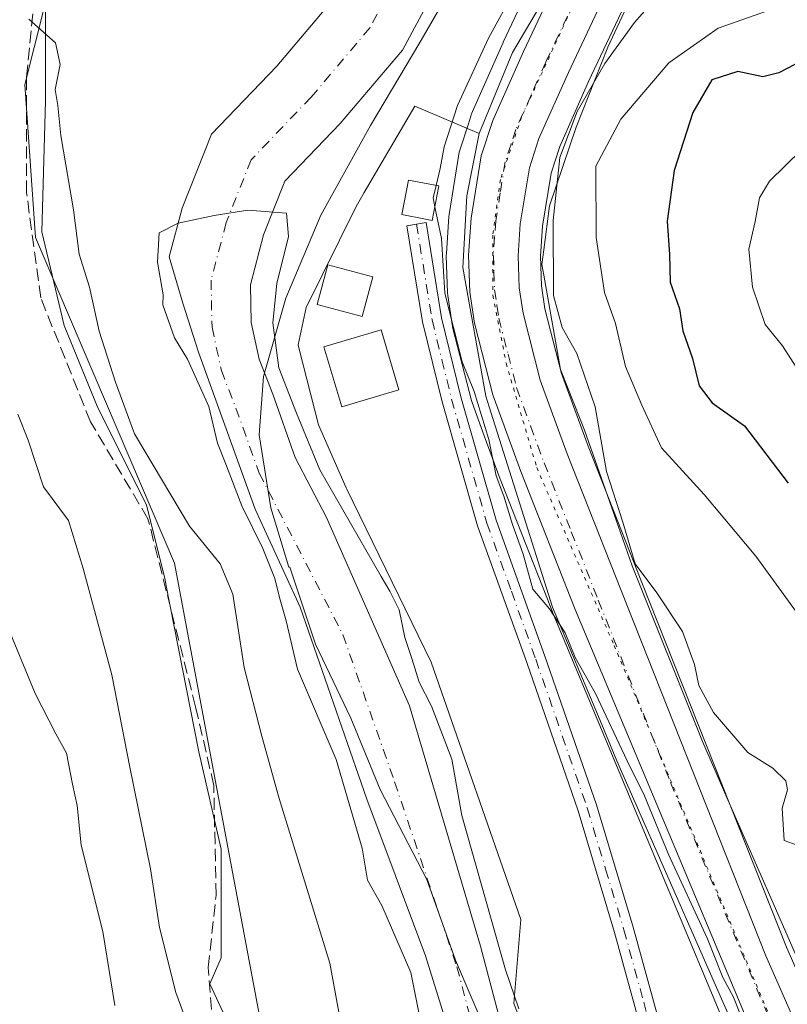
# Model space of a CAD drawing. Units: metres. Extents: x 576774 to 580213, y 4726545 to 4728897.
# Drawn here: x 577865 to 577969, y 4727080 to 4727213 of the extents above; entities that cross this region are included whole.
import ezdxf

# ---------------------------------------------------------------- set-up
doc = ezdxf.new("R2010")
doc.units = ezdxf.units.M
doc.header["$MEASUREMENT"] = 0
for name, pattern in [('DGN Style 3', [2.307223, 1.648017, -0.659207]), ('DGN Style 4', [2.638475, 1.318413, -0.659207, 0.001648, -0.659207]), ('DGN Style 5', [1.153612, 0.494405, -0.659207])]:
    doc.linetypes.add(name, pattern=pattern)
for name, color, linetype, lineweight in [('Arbolado forestal CxS', 92, 'Continuous', 0), ('Camino Cxs', 7, 'Continuous', 0), ('Camino eje', 30, 'DGN Style 4', 13), ('Carretera de calzada única Cxs', 7, 'Continuous', 13), ('Carretera de calzada única eje', 7, 'DGN Style 4', 0), ('Corriente natural Cxs', 4, 'Continuous', 13), ('Corriente natural eje', 4, 'DGN Style 4', 0), ('Curva de nivel maestra', 30, 'Continuous', 30), ('Curva de nivel normal', 30, 'Continuous', 0), ('Edificación Cxs', 1, 'Continuous', 13), ('Entidad de ámbito territorial', 7, 'Continuous', 0), ('Entidad de ámbito territorial CxS', 92, 'Continuous', 0), ('Espacio natural protegido', 121, 'Continuous', 13), ('Espacio natural protegido CxS', 121, 'Continuous', 0), ('Matorral CxS', 135, 'Continuous', 0), ('Municipio', 91, 'Continuous', 13), ('Municipio CxS', 4, 'Continuous', 0), ('Núcleo urbano CxS', 7, 'Continuous', 0), ('Senda', 7, 'DGN Style 3', 0), ('Suelo desnudo CxS', 253, 'Continuous', 0), ('Vía pecuaria CxS', 92, 'Continuous', 13), ('Vía pecuaria eje', 92, 'DGN Style 5', 0)]:
    doc.layers.add(name, color=color, linetype=linetype, lineweight=lineweight)

# ---------------------------------------------------------------- blocks, each defined once
blk = doc.blocks.new('*U20')
at = {"layer": 'Municipio CxS', "color": 4, "linetype": 'Continuous', "lineweight": 0, "flags": 128}
blk.add_lwpolyline([(577924.184, 4727218.024), (577919.527, 4727209.993), (577912.853, 4727198.775), (577906.185, 4727186.667), (577901.416, 4727175.461), (577898.421, 4727164.901), (577897.826, 4727157.023), (577899.4, 4727147.127), (577901.853, 4727139.142), (577901.98, 4727139.143), (577905.46, 4727128.752), (577910.209, 4727118.75), (577914.193, 4727109.124), (577920.476, 4727096.973), (577924.34, 4727086.076), (577928.58, 4727076.198)], dxfattribs=at)

msp = doc.modelspace()

# ---------------------------------------------------------------- linework, layer by layer
at = {"layer": 'Arbolado forestal CxS', "color": 92, "linetype": 'Continuous', "lineweight": 0}
for points in [[(577711.53, 4727491.5612, 435.0237), (577729.562, 4727485.2492, 434.7289), (577751.5714, 4727478.8318, 434.2313), (577790.141, 4727434.8584, 435.2147), (577808.1489, 4727417.3011, 435.003), (577815.2076, 4727410.4181, 435.0204), (577838.3682, 4727385.9548, 434.9656), (577860.9177, 4727359.5796, 434.071), (577873.0771, 4727326.3713, 433.7512), (577881.3304, 4727276.8703, 433.4995), (577878.8664, 4727254.6619, 433.7886), (577866.1514, 4727204.3206, 435.7328), (577867.6298, 4727183.6243, 436.4191), (577886.4092, 4727139.6804, 436.5238), (577898.6851, 4727074.2292, 438.407), (577920.8679, 4727009.184, 435.4018), (577932.0508, 4726971.9446, 435.6235), (577937.965, 4726962.3348, 435.3053), (577946.8361, 4726950.5059, 433.8119), (577965.3176, 4726918.7176, 433.8401), (577981.581, 4726902.4534, 434.0599), (577966.8377, 4726895.8601, 450.5027)], [(577965.3176, 4726918.7176, 433.8401), (577946.8361, 4726950.5059, 433.8119), (577937.965, 4726962.3348, 435.3053), (577932.0508, 4726971.9446, 435.6235), (577920.8679, 4727009.184, 435.4018), (577898.6851, 4727074.2292, 438.407), (577886.4092, 4727139.6804, 436.5238), (577867.6298, 4727183.6243, 436.4191), (577866.1514, 4727204.3206, 435.7328), (577878.8664, 4727254.6619, 433.7886), (577881.3304, 4727276.8703, 433.4995), (577873.0771, 4727326.3713, 433.7512), (577860.9177, 4727359.5796, 434.071), (577838.3682, 4727385.9548, 434.9656), (577815.2076, 4727410.4181, 435.0204), (577808.1489, 4727417.3011, 435.003), (577790.141, 4727434.8584, 435.2147), (577751.5714, 4727478.8318, 434.2313)], [(577751.5714, 4727478.8318, 434.2313), (577790.141, 4727434.8584, 435.2147), (577808.1489, 4727417.3011, 435.003), (577815.2076, 4727410.4181, 435.0204), (577838.3682, 4727385.9548, 434.9656), (577860.9177, 4727359.5796, 434.071), (577873.0771, 4727326.3713, 433.7512), (577881.3304, 4727276.8703, 433.4995), (577878.8664, 4727254.6619, 433.7886), (577866.1514, 4727204.3206, 435.7328), (577867.6298, 4727183.6243, 436.4191), (577886.4092, 4727139.6804, 436.5238), (577898.6851, 4727074.2292, 438.407), (577920.8679, 4727009.184, 435.4018), (577932.0508, 4726971.9446, 435.6235), (577937.965, 4726962.3348, 435.3053), (577946.8361, 4726950.5059, 433.8119), (577965.3176, 4726918.7176, 433.8401)], [(577907.5901, 4727215.4901, 431.0216), (577900.2001, 4727206.7901, 430.8626), (577891.3902, 4727197.6001, 431.0151), (577887.4101, 4727187.6101, 430.6958), (577885.6842, 4727181.0428, 430.3763), (577887.5127, 4727174.7685, 429.4981), (577889.6294, 4727168.1539, 429.4436), (577897.3023, 4727146.9872, 429.8871), (577903.3877, 4727133.758, 430.3161), (577912.3836, 4727107.8288, 430.3622), (577920.3211, 4727086.6621, 429.7218), (577925.0836, 4727071.3162, 429.5783)], [(577925.0836, 4727071.3162, 429.5783), (577920.3211, 4727086.6621, 429.7218), (577912.3836, 4727107.8288, 430.3622), (577903.3877, 4727133.758, 430.3161), (577897.3023, 4727146.9872, 429.8871), (577889.6294, 4727168.1539, 429.4436), (577887.5127, 4727174.7685, 429.4981), (577885.6842, 4727181.0428, 430.3763), (577887.4101, 4727187.6101, 430.6958), (577891.3902, 4727197.6001, 431.0151), (577900.2001, 4727206.7901, 430.8626), (577907.5901, 4727215.4901, 431.0216)]]:
    msp.add_polyline3d(points, dxfattribs=at)
at = {"layer": 'Camino Cxs', "color": 7, "linetype": 'Continuous', "lineweight": 0}
for points in [[(577951.2101, 4727070.3401, 433.2714), (577945.8601, 4727089.8201, 433.2529), (577940.9201, 4727106.2201, 433.6074), (577933.9801, 4727126.2701, 433.3446), (577927.3501, 4727144.7001, 433.2481), (577922.5701, 4727161.4801, 442.6074), (577919.9201, 4727172.2601, 434.3307), (577917.8001, 4727185.2401, 438.2275), (577920.3801, 4727185.6601, 437.5752), (577922.4801, 4727172.7901, 435.0015), (577925.1001, 4727162.1501, 440.4122), (577929.8401, 4727145.5001, 434.3224), (577936.4401, 4727127.1401, 434.0888), (577943.4001, 4727107.0301, 433.6135), (577948.3801, 4727090.5401, 433.3671), (577953.7301, 4727071.0301, 433.3118)], [(577979.1701, 4727041.4201, 435.0595), (577972.5101, 4727039.3101, 434.9338), (577965.0201, 4727038.9701, 434.0507), (577959.1401, 4727041.5401, 433.348), (577951.2101, 4727070.3401, 433.2714), (577945.8601, 4727089.8201, 433.2529), (577940.9201, 4727106.2201, 433.6074), (577933.9801, 4727126.2701, 433.3446), (577927.3501, 4727144.7001, 433.2481), (577922.5701, 4727161.4801, 442.6074), (577919.9201, 4727172.2601, 434.3307), (577917.8001, 4727185.2401, 438.2275), (577920.3801, 4727185.6601, 437.5752), (577922.4801, 4727172.7901, 435.0015), (577925.1001, 4727162.1501, 440.4122), (577929.8401, 4727145.5001, 434.3224), (577936.4401, 4727127.1401, 434.0888), (577943.4001, 4727107.0301, 433.6135), (577948.3801, 4727090.5401, 433.3671), (577953.7301, 4727071.0301, 433.3118), (577961.3301, 4727043.4401, 433.3499), (577965.5101, 4727041.6101, 433.8078), (577972.0501, 4727041.9101, 434.8544), (577977.4447, 4727045.5089, 435.116)]]:
    msp.add_polyline3d(points, dxfattribs=at)
at = {"layer": 'Camino eje', "color": 30, "linetype": 'DGN Style 4', "lineweight": 13}
msp.add_polyline3d([(577919.0901, 4727185.4501, 437.9746), (577921.2001, 4727172.5251, 434.5466), (577922.5251, 4727167.1351, 438.4181), (577923.8351, 4727161.8151, 441.5093), (577928.5951, 4727145.1001, 433.7504), (577931.9101, 4727135.8851, 433.9075), (577935.2101, 4727126.7051, 433.7034), (577942.1601, 4727106.6251, 433.3474), (577944.6501, 4727098.3801, 433.3068), (577947.1201, 4727090.1801, 433.2483), (577949.7951, 4727080.4251, 433.2786), (577952.4701, 4727070.6851, 433.2727), (577960.2351, 4727042.4901, 433.3397), (577965.2651, 4727040.2901, 433.9344), (577972.2801, 4727040.6101, 434.9039), (577981.8689, 4727043.6453, 435.227)], dxfattribs=at)
at = {"layer": 'Carretera de calzada única Cxs', "color": 7, "linetype": 'Continuous', "lineweight": 13}
for points in [[(577960.8905, 4727260.4, 437.5311), (577960.6201, 4727257.8401, 437.9422), (577958.6701, 4727248.9001, 443.6553), (577954.9601, 4727238.8401, 438.9167), (577950.1001, 4727228.1701, 437.6125), (577939.6201, 4727205.9401, 438.8201), (577935.6401, 4727197.0001, 438.5912), (577934.3501, 4727193.0601, 438.6211), (577933.1201, 4727185.5101, 438.319), (577932.8301, 4727181.1601, 438.0156), (577932.9801, 4727176.8601, 437.6427), (577933.5001, 4727173.4301, 437.5422), (577935.8201, 4727164.3901, 437.9168), (577939.4601, 4727154.4201, 438.4339), (577946.7601, 4727135.9701, 437.733), (577966.3001, 4727086.6801, 435.6909), (577992.1901, 4727027.8401, 436.1287), (578008.7301, 4726986.2901, 436.6771), (578018.7801, 4726962.4001, 436.7496), (578022.3001, 4726955.8401, 436.4937), (578024.7501, 4726952.0401, 436.7058), (578051.4301, 4726915.7501, 436.641)], [(578059.2601, 4726893.7901, 437.2948), (578019.2301, 4726948.2401, 435.4152), (578016.5101, 4726952.4301, 435.341), (578012.7301, 4726959.5101, 435.2462), (578002.5301, 4726983.7501, 435.2742), (577986.0001, 4727025.2901, 436.1839), (577979.1701, 4727041.4201, 435.0595), (577978.1501, 4727043.8401, 435.0894), (577977.4448, 4727045.5089, 435.116), (577967.2301, 4727069.6801, 435.5063), (577940.5501, 4727133.4301, 435.8399), (577933.2101, 4727152.0401, 436.216), (577929.4201, 4727162.4001, 437.5755), (577926.9201, 4727172.0901, 436.655), (577926.2801, 4727176.2601, 436.7257), (577926.1201, 4727181.2701, 436.8942), (577926.4601, 4727186.2701, 437.1845), (577927.8201, 4727194.6501, 438.1047), (577929.3901, 4727199.4201, 438.2862), (577933.5301, 4727208.7401, 439.1168), (577944.0301, 4727230.9901, 438.7406)], [(577977.4447, 4727045.5089, 435.116), (577967.2301, 4727069.6801, 435.5063), (577940.5501, 4727133.4301, 435.8399), (577933.2101, 4727152.0401, 436.216), (577929.4201, 4727162.4001, 437.5755), (577926.9201, 4727172.0901, 436.655), (577926.2801, 4727176.2601, 436.7257), (577926.1201, 4727181.2701, 436.8942), (577926.4601, 4727186.2701, 437.1845), (577927.8201, 4727194.6501, 438.1047), (577929.3901, 4727199.4201, 438.2862), (577933.5301, 4727208.7401, 439.1168), (577944.0301, 4727230.9901, 438.7406)], [(577950.1001, 4727228.1701, 437.6125), (577939.6201, 4727205.9401, 438.8201), (577935.6401, 4727197.0001, 438.5912), (577934.3501, 4727193.0601, 438.6211), (577933.1201, 4727185.5101, 438.319), (577932.8301, 4727181.1601, 438.0156), (577932.9801, 4727176.8601, 437.6427), (577933.5001, 4727173.4301, 437.5422), (577935.8201, 4727164.3901, 437.9168), (577939.4601, 4727154.4201, 438.4339), (577946.7601, 4727135.9701, 437.733), (577966.3001, 4727086.6801, 435.6909), (577992.1901, 4727027.8401, 436.1287), (578008.7301, 4726986.2901, 436.6771), (578018.7801, 4726962.4001, 436.7496), (578022.3001, 4726955.8401, 436.4937), (578024.7501, 4726952.0401, 436.7058), (578051.4301, 4726915.7501, 436.641)]]:
    msp.add_polyline3d(points, dxfattribs=at)
at = {"layer": 'Carretera de calzada única eje', "color": 7, "linetype": 'DGN Style 4', "lineweight": 0}
msp.add_polyline3d([(577941.8201, 4727218.4701, 437.505), (577936.5701, 4727207.3401, 437.7084), (577934.5701, 4727202.8601, 437.7464), (577932.5101, 4727198.2101, 437.4258), (577931.8701, 4727196.2401, 437.5166), (577931.0701, 4727193.8401, 437.5369), (577930.4101, 4727189.6701, 437.5172), (577929.8001, 4727185.9001, 437.5002), (577929.6401, 4727183.7201, 437.4981), (577929.4801, 4727181.2201, 437.4096), (577929.5501, 4727179.0701, 437.2911), (577929.6401, 4727176.5601, 437.137), (577929.9601, 4727174.4801, 436.9974), (577930.2101, 4727172.7601, 436.8717), (577931.4601, 4727167.9101, 436.7399), (577932.6201, 4727163.3901, 436.5866), (577934.5101, 4727158.2101, 436.7398), (577936.3301, 4727153.2301, 436.4637), (577940.0101, 4727143.9301, 436.7753), (577943.6601, 4727134.6901, 436.3663), (577953.4201, 4727110.0601, 436.0523), (577966.7601, 4727078.1801, 435.3618), (577979.7101, 4727048.7601, 435.3481), (577981.8689, 4727043.6453, 435.227)], dxfattribs=at)
at = {"layer": 'Corriente natural Cxs', "color": 4, "linetype": 'Continuous', "lineweight": 13}
for points in [[(577923.9501, 4727221.5301, 430.8272), (577917.1902, 4727208.9501, 430.3745), (577908.7901, 4727199.0401, 430.0694), (577901.2901, 4727191.2301, 429.7641), (577898.4101, 4727183.9901, 429.8844), (577896.6401, 4727177.2501, 429.6661), (577896.7501, 4727172.1501, 429.7034), (577897.8101, 4727167.2301, 429.782), (577899.6601, 4727162.4801, 430.3389), (577902.7101, 4727153.9301, 430.0691), (577906.9132, 4727145.8361, 430.0523), (577918.138, 4727120.4268, 429.2666), (577927.7295, 4727087.985, 429.2601), (577934.0795, 4727063.9079, 428.9567)], [(577923.9501, 4727221.5301, 430.8272), (577917.1902, 4727208.9501, 430.3745), (577908.7901, 4727199.0401, 430.0694), (577901.2901, 4727191.2301, 429.7641), (577898.4101, 4727183.9901, 429.8844), (577896.6401, 4727177.2501, 429.6661), (577896.7501, 4727172.1501, 429.7034), (577897.8101, 4727167.2301, 429.782), (577899.6601, 4727162.4801, 430.3389), (577902.7101, 4727153.9301, 430.0691), (577906.9132, 4727145.8361, 430.0523), (577918.138, 4727120.4268, 429.2666), (577927.7295, 4727087.985, 429.2601), (577934.0795, 4727063.9079, 428.9567), (577934.4767, 4727060.7304, 428.8883), (577938.0062, 4727058.7242, 429.5172)], [(577925.0836, 4727071.3162, 429.5783), (577920.3211, 4727086.6621, 429.7218), (577912.3836, 4727107.8288, 430.3622), (577903.3877, 4727133.758, 430.3161), (577897.3023, 4727146.9872, 429.8871), (577889.6294, 4727168.1539, 429.4436), (577887.5127, 4727174.7685, 429.4981), (577885.6842, 4727181.0428, 430.3763), (577887.4101, 4727187.6101, 430.6958), (577891.3902, 4727197.6001, 431.0151), (577900.2001, 4727206.7901, 430.8626), (577907.5901, 4727215.4901, 431.0216)], [(577929.155, 4727040.858, 429.6589), (577928.7878, 4727045.387, 429.6896), (577927.4649, 4727056.235, 429.4636), (577925.0836, 4727071.3162, 429.5783), (577920.3211, 4727086.6621, 429.7218), (577912.3836, 4727107.8288, 430.3622), (577903.3877, 4727133.758, 430.3161), (577897.3023, 4727146.9872, 429.8871), (577889.6294, 4727168.1539, 429.4436), (577887.5127, 4727174.7685, 429.4981), (577885.6842, 4727181.0428, 430.3763), (577887.4101, 4727187.6101, 430.6958), (577891.3902, 4727197.6001, 431.0151), (577900.2001, 4727206.7901, 430.8626), (577907.5901, 4727215.4901, 431.0216)]]:
    msp.add_polyline3d(points, dxfattribs=at)
at = {"layer": 'Corriente natural eje', "color": 4, "linetype": 'DGN Style 4', "lineweight": 0}
msp.add_polyline3d([(577925.4884, 4727249.0246, 433.5797), (577923.3701, 4727241.6501, 431.608), (577918.9601, 4727223.4401, 431.0826), (577912.7901, 4727211.9501, 431.0348), (577904.8501, 4727202.5901, 430.0242), (577896.7501, 4727194.1501, 429.6931), (577893.3701, 4727185.6501, 429.6499), (577891.3301, 4727177.8801, 429.2705), (577891.4601, 4727171.5301, 428.8922), (577892.7201, 4727165.6901, 429.0585), (577894.7001, 4727160.6201, 429.446), (577897.8401, 4727151.8101, 429.3551), (577909.1401, 4727130.0401, 429.0514), (577916.1301, 4727110.1601, 429.2757), (577924.5601, 4727085.1801, 429.1122), (577929.4701, 4727066.4501, 428.8381), (577932.3701, 4727046.0801, 428.8624), (577932.4702, 4727041.2994, 428.7292)], dxfattribs=at)
at = {"layer": 'Curva de nivel maestra', "color": 30, "linetype": 'Continuous', "lineweight": 30, "elevation": 450, "flags": 128}
msp.add_lwpolyline([(577973.43, 4727208.6801), (577968.07, 4727205.9001), (577965.87, 4727205.3201), (577962.53, 4727206.0401), (577959, 4727204.9401), (577956.41, 4727200.5401), (577953.92, 4727192.6801), (577952.95, 4727185.8601), (577953.28, 4727181.3501), (577953.37, 4727177.6101), (577954.64, 4727174.0201), (577955.06, 4727171.0401), (577956.38, 4727167.3301), (577957.28, 4727163.6101), (577959.02, 4727161.3201), (577963.4, 4727158.2401), (577969.3, 4727150.4601)], dxfattribs=at)
at = {"layer": 'Curva de nivel normal', "color": 30, "linetype": 'Continuous', "lineweight": 0, "flags": 128}
for points, elevation in [([(577936.785, 4727304.1452), (577936.62, 4727303.2501), (577936.96, 4727298.4401), (577939.15, 4727290.0101), (577940.16, 4727280.0301), (577942.07, 4727273.5801), (577944.26, 4727270.3201), (577946.11, 4727264.8901), (577948.3, 4727259.5101), (577950.39, 4727254.8701), (577950.13, 4727249.3501), (577948.03, 4727244.8701), (577945.93, 4727238.9301), (577941.52, 4727231.5801), (577935.94, 4727223.5601), (577928.8, 4727210.5601), (577924.65, 4727201.4801), (577922.83, 4727195.9001), (577922.3, 4727192.9401), (577921.7407, 4727190.6741)], 435), ([(577952.71, 4727217.4201), (577948.53, 4727212.6801), (577944.53, 4727207.1201), (577940.82, 4727200.6701), (577938.48, 4727194.4401), (577937.56, 4727185.9401), (577937.61, 4727175.8101), (577938.76, 4727171.5001), (577940.75, 4727168.0001), (577943.22, 4727160.8001), (577944.78, 4727152.0701), (577946.95, 4727145.2301), (577948.62, 4727139.5801), (577951.58, 4727135.6601), (577955.03, 4727130.4301), (577956.66, 4727125.9901), (577957.23, 4727123.1501), (577959.24, 4727119.5201), (577963.88, 4727114.1101), (577967.25, 4727112.0001), (577969.01, 4727110.2701), (577969.24, 4727109.0701), (577968.5, 4727106.6001), (577968.78, 4727102.2401), (577970.54, 4727101.6201)], 440), ([(577969.86, 4727215.4001), (577959.86, 4727211.9301), (577953.2, 4727207.2101), (577946.72, 4727199.6101), (577943.34, 4727193.2701), (577943.36, 4727183.6401), (577944.48, 4727176.2201), (577945.96, 4727172.0301), (577947.35, 4727166.2401), (577949.54, 4727161.0301), (577952.21, 4727155.2701), (577957.94, 4727148.9401), (577964.94, 4727140.6201), (577972.1, 4727130.7901), (577977.24, 4727125.3201), (577983.79, 4727115.4601), (577985.22, 4727112.7801), (577990.24, 4727107.0101), (577997.72, 4727097.1401), (578001.11, 4727092.2001), (578003.13, 4727088.7201), (578007.1, 4727083.6001), (578009.61, 4727079.3501)], 445), ([(577912.41, 4727058.2101), (577907.36, 4727085.6801), (577900.54, 4727107.9001), (577898.19, 4727116.3401), (577895.8, 4727125.5801), (577894.26, 4727135.5001), (577892.54, 4727139.6101), (577888.42, 4727144.6701), (577881, 4727157.1501), (577878.41, 4727164.1201), (577876.19, 4727170.9801), (577874.9, 4727176.9401), (577873.51, 4727181.3801), (577872.75, 4727187.3701), (577871.04, 4727197.4201), (577870.64, 4727201.4601), (577870.27, 4727203.6401), (577870.94, 4727207.0201), (577870.3, 4727209.9101), (577866.7, 4727213.1401)], 435), ([(577973.26, 4727197.5901), (577966.78, 4727191.2401), (577965.46, 4727189.0201), (577964.87, 4727185.8101), (577964, 4727182.0701), (577964.47, 4727176.9401), (577966.22, 4727171.8901), (577968.54, 4727169.0001), (577970.79, 4727165.5301)], 455), ([(577921.7407, 4727190.6741), (577921.33, 4727189.0101), (577921.5748, 4727187.8081)], 435), ([(577920.83, 4727071.7901), (577918.34, 4727084.4201), (577914.41, 4727093.4801), (577912.48, 4727096.9001), (577911.77, 4727101.2101), (577908.25, 4727113.1801), (577903.02, 4727125.3801), (577901.48, 4727131.8801), (577900.57, 4727135.0301), (577899.97, 4727137.6001), (577898.34, 4727141.6801), (577895.47, 4727147.4001), (577893.35, 4727153.0401), (577892.2, 4727155.8901), (577891.03, 4727160.8301), (577888.15, 4727167.2101), (577886.38, 4727170.1101), (577884.8, 4727174.5401), (577884.87, 4727175.9201), (577884.0731, 4727180.3249), (577884.3377, 4727184.2937), (577886.8754, 4727185.5755), (577891.74, 4727186.6251), (577896.3, 4727187.3201), (577901.5357, 4727186.9395), (577901.8002, 4727183.7645), (577900.2127, 4727177.4145), (577899.6836, 4727172.1228), (577900.4773, 4727166.0374), (577902.8586, 4727159.9519), (577906.0336, 4727152.279), (577914.315, 4727137.8801), (577915.5, 4727135.9001), (577916.77, 4727133.3701), (577917.5, 4727129.6501), (577918.47, 4727126.8001), (577919.44, 4727123.6001), (577921.12, 4727120.3901), (577923.88, 4727113.2301), (577925.2, 4727105.5901), (577931.1, 4727084.7601), (577932.91, 4727079.4901)], 430), ([(577921.5748, 4727187.8081), (577922.45, 4727183.5101), (577922.91, 4727176.1401), (577925.25, 4727166.8801), (577926.89, 4727162.8401), (577928.88, 4727156.3901), (577929.84, 4727151.4601), (577930.89, 4727148.7201), (577932.05, 4727144.8801), (577933.5, 4727140.8801), (577934.81, 4727136.1901), (577937.07, 4727133.5201), (577939.2, 4727130.2701), (577940.51, 4727126.9201), (577943.27, 4727122.0701), (577947.54, 4727112.9901), (577949.9, 4727108.2801), (577953.19, 4727100.2701), (577958.4, 4727088.9401), (577960.48, 4727083.7501), (577961.91, 4727081.0901), (577964.6, 4727074.4001)], 435), ([(577889.44, 4727073.9001), (577886.56, 4727081.7201), (577884.36, 4727090.4701), (577883.16, 4727098.4301), (577880.34, 4727112.1501), (577877.94, 4727124.6001), (577874.05, 4727138.9701), (577872.08, 4727145.4201), (577868.69, 4727149.9701), (577866.62, 4727156.2701), (577865.21, 4727159.8101)], 440), ([(577863.56, 4727131.8001), (577867.57, 4727122.0601), (577870.35, 4727116.6401), (577871.81, 4727114.0201), (577872.6, 4727109.8501), (577873.25, 4727106.9501), (577873.78, 4727101.6101), (577876.73, 4727089.9601), (577878.35, 4727079.9801)], 445)]:
    msp.add_lwpolyline(points, dxfattribs=dict(at, elevation=elevation))
at = {"layer": 'Edificación Cxs', "color": 1, "linetype": 'Continuous', "lineweight": 13, "elevation": 442.118, "flags": 128}
msp.add_lwpolyline([(577922.1201, 4727190.6001), (577921.2101, 4727185.9401), (577920.2901, 4727186.1201), (577917.1101, 4727186.7401), (577918.0201, 4727191.4001)], close=True, dxfattribs=at)
at = {"layer": 'Edificación Cxs', "color": 1, "linetype": 'Continuous', "lineweight": 13}
for points in [[(577922.1201, 4727190.6001, 437.6017), (577921.2101, 4727185.9401, 437.3116), (577920.2901, 4727186.1201, 437.9579), (577917.1101, 4727186.7401, 440.7983), (577918.0201, 4727191.4001, 442.118), (577922.1201, 4727190.6001, 437.6017)], [(577913.1901, 4727178.3301, 434.6772), (577911.7601, 4727172.9601, 434.9555), (577905.6701, 4727174.5901, 439.5423), (577907.1001, 4727179.9601, 437.482), (577913.1901, 4727178.3301, 434.6772)], [(577916.7101, 4727163.0901, 441.4747), (577908.9801, 4727160.8001, 435.6264), (577906.5701, 4727168.8901, 438.0303), (577914.3001, 4727171.1801, 434.9165), (577916.7101, 4727163.0901, 441.4747)]]:
    msp.add_polyline3d(points, dxfattribs=at)
for points in [[(577913.1901, 4727178.3301, 439.5423), (577911.7601, 4727172.9601, 439.5423), (577905.6701, 4727174.5901, 439.5423), (577907.1001, 4727179.9601, 439.5423)], [(577916.7101, 4727163.0901, 441.4747), (577908.9801, 4727160.8001, 441.4747), (577906.5701, 4727168.8901, 441.4747), (577914.3001, 4727171.1801, 441.4747)]]:
    msp.add_3dface(points, dxfattribs=at)
at = {"layer": 'Entidad de ámbito territorial', "color": 7, "linetype": 'Continuous', "lineweight": 0, "flags": 128}
msp.add_lwpolyline([(577924.184, 4727218.024), (577919.527, 4727209.993), (577912.853, 4727198.775), (577906.185, 4727186.667), (577901.416, 4727175.461), (577898.421, 4727164.901), (577897.826, 4727157.023), (577899.4, 4727147.127), (577901.853, 4727139.142), (577901.98, 4727139.143), (577905.46, 4727128.752), (577910.209, 4727118.75), (577914.193, 4727109.124), (577920.476, 4727096.973), (577924.34, 4727086.076), (577928.58, 4727076.198)], dxfattribs=at)
at = {"layer": 'Entidad de ámbito territorial CxS', "color": 92, "linetype": 'Continuous', "lineweight": 0, "flags": 128}
msp.add_lwpolyline([(577928.58, 4727076.198), (577924.34, 4727086.076), (577920.476, 4727096.973), (577914.193, 4727109.124), (577910.209, 4727118.75), (577905.46, 4727128.752), (577901.98, 4727139.143), (577901.853, 4727139.142), (577899.4, 4727147.127), (577897.826, 4727157.023), (577898.421, 4727164.901), (577901.416, 4727175.461), (577906.185, 4727186.667), (577912.853, 4727198.775), (577919.527, 4727209.993), (577924.184, 4727218.024)], dxfattribs=at)
at = {"layer": 'Espacio natural protegido', "color": 121, "linetype": 'Continuous', "lineweight": 13, "flags": 128}
for points in [[(577950.2879, 4726939.4029), (577941.7003, 4726954.558), (577940.1262, 4726962.8226), (577937.6593, 4726975.7752), (577926.0409, 4727004.0647), (577922.9528, 4727009.083), (577917.9584, 4727017.1992), (577911.3916, 4727039.4267), (577904.3195, 4727054.5818), (577904.1014, 4727055.0517), (577891.1856, 4727082.8714), (577892.7012, 4727086.4075), (577892.7014, 4727101.0575), (577889.6706, 4727114.1918), (577885.2392, 4727136.8432), (577885.1245, 4727137.4296), (577882.5988, 4727147.5331), (577876.0318, 4727160.6675), (577871.4855, 4727171.7812), (577868.4547, 4727184.4105), (577868.9602, 4727202.0914), (577868.9606, 4727227.855), (577872.4971, 4727248.0617), (577872.8612, 4727258.2503)], [(577938.1661, 4727219.025), (577932.0721, 4727208.6099), (577927.5559, 4727197.6829), (577918.844, 4727201.375), (577912.0273, 4727189.7175), (577910.9278, 4727187.8371), (577904.1955, 4727174.1862), (577903.1055, 4727169.1762), (577903.2535, 4727168.5902), (577905.8303, 4727158.3602), (577909.5991, 4727149.8311), (577909.6716, 4727149.6823), (577921.0637, 4727126.298), (577933.2022, 4727091.5839), (577932.245, 4727080.2389), (577938.4897, 4727064.1728)]]:
    msp.add_lwpolyline(points, dxfattribs=at)
at = {"layer": 'Espacio natural protegido CxS', "color": 121, "linetype": 'Continuous', "lineweight": 0, "flags": 128}
for points in [[(577950.2879, 4726939.4029), (577941.7003, 4726954.558), (577940.1262, 4726962.8226), (577937.6593, 4726975.7752), (577926.0409, 4727004.0647), (577922.9528, 4727009.083), (577917.9584, 4727017.1992), (577911.3916, 4727039.4267), (577904.3195, 4727054.5818), (577904.1014, 4727055.0517), (577891.1856, 4727082.8714), (577892.7012, 4727086.4075), (577892.7014, 4727101.0575), (577889.6706, 4727114.1918), (577885.2392, 4727136.8432), (577885.1245, 4727137.4296), (577882.5988, 4727147.5331), (577876.0318, 4727160.6675), (577871.4855, 4727171.7812), (577868.4547, 4727184.4105), (577868.9602, 4727202.0914), (577868.9606, 4727227.855)], [(577938.1661, 4727219.025), (577932.0721, 4727208.6099), (577927.5559, 4727197.6829), (577918.844, 4727201.375), (577912.0273, 4727189.7175), (577910.9278, 4727187.8371), (577904.1955, 4727174.1862), (577903.1055, 4727169.1762), (577903.2535, 4727168.5902), (577905.8303, 4727158.3602), (577909.5991, 4727149.8311), (577909.6716, 4727149.6823), (577921.0637, 4727126.298), (577933.2022, 4727091.5839), (577932.245, 4727080.2389), (577938.4897, 4727064.1728)]]:
    msp.add_lwpolyline(points, dxfattribs=at)
at = {"layer": 'Matorral CxS', "color": 135, "linetype": 'Continuous', "lineweight": 0}
for points in [[(577941.3081, 4727232.2513, 434.3771), (577930.8171, 4727210.0206, 435.864), (577930.7885, 4727209.9579, 435.8595), (577926.6486, 4727200.6379, 435.3099), (577926.5711, 4727200.4462, 435.3214), (577926.5405, 4727200.3581, 435.3293), (577926.0966, 4727199.0095, 435.4444), (577924.9705, 4727195.5881, 435.4008), (577924.8623, 4727195.1509, 435.3992), (577923.4989, 4727186.7507, 435.5493), (577923.4671, 4727186.4737, 435.502), (577923.1271, 4727181.4737, 434.7635), (577923.1201, 4727181.2701, 434.7436), (577923.1217, 4727181.1743, 434.7369), (577923.2817, 4727176.1644, 434.5101), (577923.315, 4727175.8053, 434.5211), (577923.955, 4727171.6351, 434.727), (577923.9658, 4727171.5691, 434.7278), (577924.0153, 4727171.3408, 434.7368), (577926.5153, 4727161.6507, 434.4785), (577926.6019, 4727161.3718, 434.4755), (577928.2475, 4727156.8739, 434.4847), (577930.3927, 4727151.0095, 434.6231), (577930.4193, 4727150.9397, 434.6276), (577937.7709, 4727132.3007, 434.9002), (577964.4647, 4727068.5171, 434.6731)], [(577941.3081, 4727232.2513, 434.3771), (577930.8171, 4727210.0206, 435.864), (577930.7885, 4727209.9579, 435.8595), (577926.6486, 4727200.6379, 435.3099), (577926.5711, 4727200.4462, 435.3214), (577926.5405, 4727200.3581, 435.3293), (577926.0966, 4727199.0095, 435.4444), (577924.9705, 4727195.5881, 435.4008), (577924.8623, 4727195.1509, 435.3992), (577923.4989, 4727186.7507, 435.5493), (577923.4671, 4727186.4737, 435.502), (577923.1271, 4727181.4737, 434.7635), (577923.1201, 4727181.2701, 434.7436), (577923.1217, 4727181.1743, 434.7369), (577923.2817, 4727176.1644, 434.5101), (577923.315, 4727175.8053, 434.5211), (577923.955, 4727171.6351, 434.727), (577923.9658, 4727171.5691, 434.7278), (577924.0153, 4727171.3408, 434.7368), (577926.5153, 4727161.6507, 434.4785), (577926.6019, 4727161.3718, 434.4755), (577928.2475, 4727156.8739, 434.4847), (577930.3927, 4727151.0095, 434.6231), (577930.4193, 4727150.9397, 434.6276), (577937.7709, 4727132.3007, 434.9002), (577964.4647, 4727068.5171, 434.6731)], [(578053.8477, 4726917.5164, 436.5953), (578027.2218, 4726953.7429, 437.4739), (578024.8867, 4726957.3647, 437.4672), (578021.4905, 4726963.694, 438.1601), (578011.5067, 4726987.4268, 437.3332), (577994.9774, 4727028.9498, 436.7244), (577994.9362, 4727029.0483, 436.7112), (577969.0685, 4727087.8376, 435.3499), (577949.5493, 4727137.0748, 438.597), (577942.2645, 4727155.4867, 438.4999), (577938.6891, 4727165.2795, 438.0865), (577936.4436, 4727174.0294, 438.5494), (577935.9725, 4727177.1382, 438.7082), (577935.8336, 4727181.1125, 438.541), (577936.1039, 4727185.1683, 438.517), (577937.2738, 4727192.348, 438.2109), (577938.4434, 4727195.9205, 438.4973), (577942.3476, 4727204.6904, 438.1965), (577952.8221, 4727226.9087, 437.408)], [(577952.8221, 4727226.9087, 437.408), (577942.3476, 4727204.6904, 438.1965), (577938.4434, 4727195.9205, 438.4973), (577937.2738, 4727192.348, 438.2109), (577936.1039, 4727185.1683, 438.517), (577935.8336, 4727181.1125, 438.541), (577935.9725, 4727177.1382, 438.7082), (577936.4436, 4727174.0294, 438.5494), (577938.6891, 4727165.2795, 438.0865), (577942.2645, 4727155.4867, 438.4999), (577949.5493, 4727137.0748, 438.597), (577969.0685, 4727087.8376, 435.3499), (577994.9362, 4727029.0483, 436.7112), (577994.9774, 4727028.9498, 436.7244), (578011.5067, 4726987.4268, 437.3332), (578021.4905, 4726963.694, 438.1601), (578024.8867, 4726957.3647, 437.4672), (578027.2218, 4726953.7429, 437.4739), (578053.8477, 4726917.5164, 436.5953)], [(577934.0795, 4727063.9079, 428.9567), (577927.7295, 4727087.985, 429.2601), (577918.138, 4727120.4268, 429.2666), (577906.9132, 4727145.8361, 430.0523), (577902.7101, 4727153.9301, 430.0691), (577899.6601, 4727162.4801, 430.3389), (577897.8101, 4727167.2301, 429.782), (577896.7501, 4727172.1501, 429.7034), (577896.6401, 4727177.2501, 429.6661), (577898.4101, 4727183.9901, 429.8844), (577901.2901, 4727191.2301, 429.7641), (577908.7901, 4727199.0401, 430.0694), (577917.1902, 4727208.9501, 430.3745), (577923.9501, 4727221.5301, 430.8272)], [(577923.9501, 4727221.5301, 430.8272), (577917.1902, 4727208.9501, 430.3745), (577908.7901, 4727199.0401, 430.0694), (577901.2901, 4727191.2301, 429.7641), (577898.4101, 4727183.9901, 429.8844), (577896.6401, 4727177.2501, 429.6661), (577896.7501, 4727172.1501, 429.7034), (577897.8101, 4727167.2301, 429.782), (577899.6601, 4727162.4801, 430.3389), (577902.7101, 4727153.9301, 430.0691), (577906.9132, 4727145.8361, 430.0523), (577918.138, 4727120.4268, 429.2666), (577927.7295, 4727087.985, 429.2601), (577934.0795, 4727063.9079, 428.9567)]]:
    msp.add_polyline3d(points, dxfattribs=at)
at = {"layer": 'Municipio', "color": 91, "linetype": 'Continuous', "lineweight": 13, "flags": 128}
msp.add_lwpolyline([(577924.184, 4727218.024), (577919.527, 4727209.993), (577912.853, 4727198.775), (577906.185, 4727186.667), (577901.416, 4727175.461), (577898.421, 4727164.901), (577897.826, 4727157.023), (577899.4, 4727147.127), (577901.853, 4727139.142), (577901.98, 4727139.143), (577905.46, 4727128.752), (577910.209, 4727118.75), (577914.193, 4727109.124), (577920.476, 4727096.973), (577924.34, 4727086.076), (577928.58, 4727076.198)], dxfattribs=at)
msp.add_lwpolyline([(577924.184, 4727218.024), (577919.527, 4727209.993), (577912.853, 4727198.775), (577906.185, 4727186.667), (577901.416, 4727175.461), (577898.421, 4727164.901), (577897.826, 4727157.023), (577899.4, 4727147.127), (577901.853, 4727139.142), (577901.98, 4727139.143), (577905.46, 4727128.752), (577910.209, 4727118.75), (577914.193, 4727109.124), (577920.476, 4727096.973), (577924.34, 4727086.076), (577928.58, 4727076.198)], dxfattribs=at)
at = {"layer": 'Municipio CxS', "color": 4, "linetype": 'Continuous', "lineweight": 0, "flags": 128}
msp.add_lwpolyline([(577928.58, 4727076.198), (577924.34, 4727086.076), (577920.476, 4727096.973), (577914.193, 4727109.124), (577910.209, 4727118.75), (577905.46, 4727128.752), (577901.98, 4727139.143), (577901.853, 4727139.142), (577899.4, 4727147.127), (577897.826, 4727157.023), (577898.421, 4727164.901), (577901.416, 4727175.461), (577906.185, 4727186.667), (577912.853, 4727198.775), (577919.527, 4727209.993), (577924.184, 4727218.024)], dxfattribs=at)
at = {"layer": 'Núcleo urbano CxS', "color": 7, "linetype": 'Continuous', "lineweight": 0}
for points in [[(577964.4647, 4727068.5171, 434.6731), (577937.7709, 4727132.3007, 434.9002), (577930.4193, 4727150.9397, 434.6276), (577930.3927, 4727151.0095, 434.6231), (577928.2475, 4727156.8739, 434.4847), (577926.6019, 4727161.3718, 434.4755), (577926.5153, 4727161.6507, 434.4785), (577924.0153, 4727171.3408, 434.7368), (577923.9658, 4727171.5691, 434.7278), (577923.955, 4727171.6351, 434.727), (577923.315, 4727175.8053, 434.5211), (577923.2817, 4727176.1644, 434.5101), (577923.1217, 4727181.1743, 434.7369), (577923.1201, 4727181.2701, 434.7436), (577923.1271, 4727181.4737, 434.7635), (577923.4671, 4727186.4737, 435.502), (577923.4989, 4727186.7507, 435.5493), (577924.8623, 4727195.1509, 435.3992), (577924.9705, 4727195.5881, 435.4008), (577926.0966, 4727199.0095, 435.4444), (577926.5405, 4727200.3581, 435.3293), (577926.5711, 4727200.4462, 435.3214), (577926.6486, 4727200.6379, 435.3099), (577930.7885, 4727209.9579, 435.8595), (577930.8171, 4727210.0206, 435.864), (577941.3081, 4727232.2513, 434.3771)], [(577941.3081, 4727232.2513, 434.3771), (577930.8171, 4727210.0206, 435.864), (577930.7885, 4727209.9579, 435.8595), (577926.6486, 4727200.6379, 435.3099), (577926.5711, 4727200.4462, 435.3214), (577926.5405, 4727200.3581, 435.3293), (577926.0966, 4727199.0095, 435.4444), (577924.9705, 4727195.5881, 435.4008), (577924.8623, 4727195.1509, 435.3992), (577923.4989, 4727186.7507, 435.5493), (577923.4671, 4727186.4737, 435.502), (577923.1271, 4727181.4737, 434.7635), (577923.1201, 4727181.2701, 434.7436), (577923.1217, 4727181.1743, 434.7369), (577923.2817, 4727176.1644, 434.5101), (577923.315, 4727175.8053, 434.5211), (577923.955, 4727171.6351, 434.727), (577923.9658, 4727171.5691, 434.7278), (577924.0153, 4727171.3408, 434.7368), (577926.5153, 4727161.6507, 434.4785), (577926.6019, 4727161.3718, 434.4755), (577928.2475, 4727156.8739, 434.4847), (577930.3927, 4727151.0095, 434.6231), (577930.4193, 4727150.9397, 434.6276), (577937.7709, 4727132.3007, 434.9002), (577964.4647, 4727068.5171, 434.6731)], [(577952.8221, 4727226.9087, 437.408), (577942.3476, 4727204.6904, 438.1965), (577938.4434, 4727195.9205, 438.4973), (577937.2738, 4727192.348, 438.2109), (577936.1039, 4727185.1683, 438.517), (577935.8336, 4727181.1125, 438.541), (577935.9725, 4727177.1382, 438.7082), (577936.4436, 4727174.0294, 438.5494), (577938.6891, 4727165.2795, 438.0865), (577942.2645, 4727155.4867, 438.4999), (577949.5493, 4727137.0748, 438.597), (577969.0685, 4727087.8376, 435.3499), (577994.9362, 4727029.0483, 436.7112), (577994.9774, 4727028.9498, 436.7244), (578011.5067, 4726987.4268, 437.3332), (578021.4905, 4726963.694, 438.1601), (578024.8867, 4726957.3647, 437.4672), (578027.2218, 4726953.7429, 437.4739), (578053.8477, 4726917.5164, 436.5953)], [(577952.8221, 4727226.9087, 437.408), (577942.3476, 4727204.6904, 438.1965), (577938.4434, 4727195.9205, 438.4973), (577937.2738, 4727192.348, 438.2109), (577936.1039, 4727185.1683, 438.517), (577935.8336, 4727181.1125, 438.541), (577935.9725, 4727177.1382, 438.7082), (577936.4436, 4727174.0294, 438.5494), (577938.6891, 4727165.2795, 438.0865), (577942.2645, 4727155.4867, 438.4999), (577949.5493, 4727137.0748, 438.597), (577969.0685, 4727087.8376, 435.3499), (577994.9362, 4727029.0483, 436.7112), (577994.9774, 4727028.9498, 436.7244), (578011.5067, 4726987.4268, 437.3332), (578021.4905, 4726963.694, 438.1601), (578024.8867, 4726957.3647, 437.4672), (578027.2218, 4726953.7429, 437.4739), (578053.8477, 4726917.5164, 436.5953)]]:
    msp.add_polyline3d(points, dxfattribs=at)
at = {"layer": 'Senda', "color": 7, "linetype": 'DGN Style 3', "lineweight": 0}
msp.add_polyline3d([(577952.2701, 4726936.8901, 440.1581), (577937.0801, 4726969.1201, 436.9361), (577927.1301, 4726994.7501, 439.4195), (577919.1101, 4727011.9701, 440.0054), (577911.7401, 4727029.0401, 438.5686), (577906.7701, 4727045.3701, 440.7055), (577898.0601, 4727065.2801, 440.4643), (577891.5901, 4727077.1101, 441.9789), (577890.9401, 4727085.0801, 440.6272), (577892.0101, 4727094.8301, 442.1222), (577891.7001, 4727109.6601, 440.9885), (577889.2401, 4727120.2901, 439.789), (577882.8101, 4727145.6801, 436.8874), (577875.0401, 4727158.7601, 437.2132), (577868.3101, 4727175.5201, 437.8467), (577866.4101, 4727189.6801, 440.0654), (577866.4101, 4727205.3101, 437.032), (577868.1101, 4727223.0601, 434.723)], dxfattribs=at)
at = {"layer": 'Suelo desnudo CxS', "color": 253, "linetype": 'Continuous', "lineweight": 0}
for points in [[(577923.9501, 4727221.5301, 430.8272), (577917.1902, 4727208.9501, 430.3745), (577908.7901, 4727199.0401, 430.0694), (577901.2901, 4727191.2301, 429.7641), (577898.4101, 4727183.9901, 429.8844), (577896.6401, 4727177.2501, 429.6661), (577896.7501, 4727172.1501, 429.7034), (577897.8101, 4727167.2301, 429.782), (577899.6601, 4727162.4801, 430.3389), (577902.7101, 4727153.9301, 430.0691), (577906.9132, 4727145.8361, 430.0523), (577918.138, 4727120.4268, 429.2666), (577927.7295, 4727087.985, 429.2601), (577934.0795, 4727063.9079, 428.9567)], [(577923.9501, 4727221.5301, 430.8272), (577917.1902, 4727208.9501, 430.3745), (577908.7901, 4727199.0401, 430.0694), (577901.2901, 4727191.2301, 429.7641), (577898.4101, 4727183.9901, 429.8844), (577896.6401, 4727177.2501, 429.6661), (577896.7501, 4727172.1501, 429.7034), (577897.8101, 4727167.2301, 429.782), (577899.6601, 4727162.4801, 430.3389), (577902.7101, 4727153.9301, 430.0691), (577906.9132, 4727145.8361, 430.0523), (577918.138, 4727120.4268, 429.2666), (577927.7295, 4727087.985, 429.2601), (577934.0795, 4727063.9079, 428.9567)], [(577925.0836, 4727071.3162, 429.5783), (577920.3211, 4727086.6621, 429.7218), (577912.3836, 4727107.8288, 430.3622), (577903.3877, 4727133.758, 430.3161), (577897.3023, 4727146.9872, 429.8871), (577889.6294, 4727168.1539, 429.4436), (577887.5127, 4727174.7685, 429.4981), (577885.6842, 4727181.0428, 430.3763), (577887.4101, 4727187.6101, 430.6958), (577891.3902, 4727197.6001, 431.0151), (577900.2001, 4727206.7901, 430.8626), (577907.5901, 4727215.4901, 431.0216)], [(577925.0836, 4727071.3162, 429.5783), (577920.3211, 4727086.6621, 429.7218), (577912.3836, 4727107.8288, 430.3622), (577903.3877, 4727133.758, 430.3161), (577897.3023, 4727146.9872, 429.8871), (577889.6294, 4727168.1539, 429.4436), (577887.5127, 4727174.7685, 429.4981), (577885.6842, 4727181.0428, 430.3763), (577887.4101, 4727187.6101, 430.6958), (577891.3902, 4727197.6001, 431.0151), (577900.2001, 4727206.7901, 430.8626), (577907.5901, 4727215.4901, 431.0216)]]:
    msp.add_polyline3d(points, dxfattribs=at)
at = {"layer": 'Vía pecuaria CxS', "color": 92, "linetype": 'Continuous', "lineweight": 13}
for points in [[(578033.7695, 4726924.791, 436.5269), (578021.992, 4726941.333, 441.5693), (578013.4894, 4726956.3122, 435.2889), (578008.542, 4726965.028, 435.1327), (577991.08, 4727008.173, 440.6248), (577987.292, 4727017.173, 436.2658), (577986.807, 4727018.325, 436.4539), (577984.6652, 4727023.4144, 437.9707), (577981.903, 4727029.978, 435.8109), (577977.699, 4727039.966, 435.028), (577967.5738, 4727064.0507, 435.7297), (577964.588, 4727071.153, 435.4414), (577946.166, 4727113.006, 435.6912), (577943.8932, 4727118.4236, 435.719), (577937.465, 4727133.746, 435.6529), (577928.8955, 4727160.7826, 437.4492), (577928.437, 4727162.229, 437.8765), (577925.356, 4727179.595, 436.7), (577925.902, 4727189.251, 437.35), (577927.556, 4727197.683, 438.6759), (577932.072, 4727208.61, 439.7633), (577938.1665, 4727219.0254, 437.627)], [(578033.7695, 4726924.791, 436.5269), (578021.992, 4726941.333, 441.5693), (578013.4894, 4726956.3122, 435.2889), (578008.542, 4726965.028, 435.1327), (577991.08, 4727008.173, 440.6248), (577987.292, 4727017.173, 436.2658), (577986.807, 4727018.325, 436.4539), (577984.6652, 4727023.4144, 437.9707), (577981.903, 4727029.978, 435.8109), (577977.699, 4727039.966, 435.028), (577967.5738, 4727064.0507, 435.7297), (577964.588, 4727071.153, 435.4414), (577946.166, 4727113.006, 435.6912), (577943.8932, 4727118.4236, 435.719), (577937.465, 4727133.746, 435.6529), (577928.8955, 4727160.7826, 437.4492), (577928.437, 4727162.229, 437.8765), (577925.356, 4727179.595, 436.7), (577925.902, 4727189.251, 437.35), (577927.556, 4727197.683, 438.6759), (577932.072, 4727208.61, 439.7633), (577938.1665, 4727219.0254, 437.627)], [(577947.4457, 4727214.7484, 439.3726), (577944.958, 4727209.351, 440.9299), (577940.662, 4727198.553, 442.2833), (577937.075, 4727187.919, 442.0215), (577936.294, 4727181.993, 441.1389), (577936.035, 4727180.023, 440.4813), (577936.294, 4727178.5626, 440.3586), (577936.433, 4727177.779, 440.2823), (577938.552, 4727165.83, 439.5682), (577941.202, 4727159.124, 440.3747), (577941.785, 4727157.649, 440.8222), (577946.335, 4727144.705, 440.9547), (577948.234, 4727139.303, 439.9941), (577957.716, 4727115.618, 438.7226), (577961.4831, 4727107.0006, 443.5777), (577967.269, 4727093.765, 439.7714), (577973.0935, 4727080.5082, 437.0089), (577974.199, 4727077.992, 436.7293)], [(577947.4457, 4727214.7484, 439.3726), (577944.958, 4727209.351, 440.9299), (577940.662, 4727198.553, 442.2833), (577937.075, 4727187.919, 442.0215), (577936.294, 4727181.993, 441.1389), (577936.035, 4727180.023, 440.4813), (577936.294, 4727178.5626, 440.3586), (577936.433, 4727177.779, 440.2823), (577938.552, 4727165.83, 439.5682), (577941.202, 4727159.124, 440.3747), (577941.785, 4727157.649, 440.8222), (577946.335, 4727144.705, 440.9547), (577948.234, 4727139.303, 439.9941), (577957.716, 4727115.618, 438.7226), (577961.4831, 4727107.0006, 443.5777), (577967.269, 4727093.765, 439.7714), (577973.0935, 4727080.5082, 437.0089), (577974.199, 4727077.992, 436.7293)]]:
    msp.add_polyline3d(points, dxfattribs=at)
at = {"layer": 'Vía pecuaria eje', "color": 92, "linetype": 'DGN Style 5', "lineweight": 0}
msp.add_polyline3d([(577941.4165, 4727217.5274, 437.5245), (577933.2705, 4727199.8602, 437.6408), (577930.4292, 4727191.4657, 437.5114), (577929.3961, 4727183.9752, 437.4708), (577929.3961, 4727175.8389, 437.0754), (577931.2041, 4727166.6695, 436.7854), (577935.3368, 4727152.5925, 436.358), (577945.7977, 4727128.5711, 436.0468), (577966.9778, 4727078.0747, 435.335), (577996.165, 4727007.173, 436.3634), (578006.6259, 4726980.8271, 435.5022), (578011.5335, 4726969.4621, 435.6557), (578015.7954, 4726959.9053, 435.4927), (578022.511, 4726948.9278, 435.3999), (578032.0679, 4726936.1422, 435.7215)], dxfattribs=at)

# ---------------------------------------------------------------- block references
at = {"layer": 'Municipio CxS', "color": 4, "linetype": 'Continuous', "lineweight": 0}
msp.add_blockref('*U20', (0, 0), dxfattribs=at)

doc.saveas('drawing.dxf')
